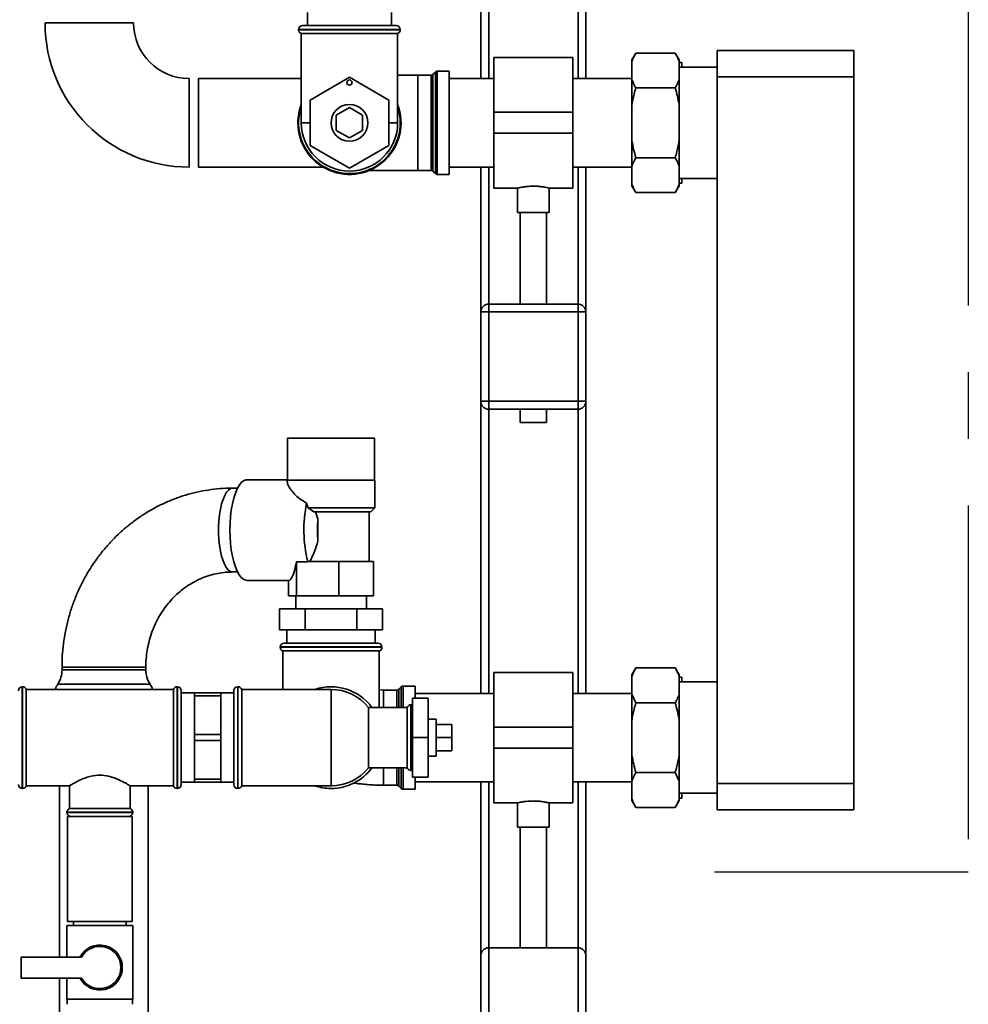
# Paper-space layout 'Blatt1' of a CAD drawing. Units: millimetres. Extents: x 0 to 5940, y 0 to 4200.
# Drawn here: x 1699 to 2060, y 2080 to 2455 of the extents above; entities that cross this region are included whole.
import ezdxf

# ---------------------------------------------------------------- set-up
doc = ezdxf.new("R2010")
doc.units = ezdxf.units.MM
doc.header["$LTSCALE"] = 10
doc.linetypes.add('CENTERX2', pattern=[20.32, 12.7, -2.54, 2.54, -2.54])
doc.layers.add('1', color=7, linetype='Continuous')

psp = doc.layouts.new('Blatt1')

# ---------------------------------------------------------------- linework, layer by layer
at = {"color": 7, "linetype": 'Continuous', "lineweight": 35}
for p, q in [((1874.89, 2586.51), (1874.89, 2432.36)), ((1877.89, 2586.51), (1877.89, 2432.36)), ((1911.89, 2586.51), (1911.89, 2432.36)), ((1914.89, 2586.51), (1914.89, 2432.36)), ((1808.89, 2457.51), (1808.89, 2452.51)), ((1840.89, 2452.51), (1840.89, 2457.51)), ((1709.04, 2453.51), (1725.89, 2453.51)), ((1725.89, 2453.51), (1742.74, 2453.51)), ((1805.54, 2451.01), (1805.54, 2450.92)), ((1844.24, 2451.01), (1805.54, 2451.01)), ((1805.54, 2450.92), (1844.24, 2450.92)), ((1807.04, 2452.51), (1842.74, 2452.51)), ((1844.24, 2450.92), (1844.24, 2451.01)), ((1806.54, 2449.51), (1806.54, 2415.51)), ((1806.54, 2449.51), (1843.24, 2449.51)), ((1843.24, 2415.51), (1843.24, 2449.51)), ((1909.89, 2440.36), (1879.89, 2440.36)), ((1879.89, 2440.36), (1879.89, 2419.51)), ((1909.89, 2440.36), (1909.89, 2419.51)), ((1933.89, 2442.07), (1932.39, 2439.47)), ((1933.89, 2442.07), (1948.89, 2442.07)), ((1950.39, 2439.47), (1948.89, 2442.07)), ((1964.89, 2443.01), (2016.89, 2443.01)), ((1964.89, 2433.01), (1964.89, 2443.01)), ((2016.89, 2443.01), (2016.89, 2433.01)), ((1932.39, 2438.79), (1932.39, 2439.47)), ((1932.39, 2432.07), (1932.39, 2438.79)), ((1950.39, 2438.79), (1950.39, 2439.47)), ((1950.39, 2432.07), (1950.39, 2438.79)), ((1964.89, 2436.71), (1950.39, 2436.71)), ((1951.39, 2436.71), (1951.39, 2438.51)), ((1763.89, 2415.51), (1763.89, 2432.36)), ((1806.54, 2432.36), (1767.39, 2432.36)), ((1767.39, 2432.36), (1767.39, 2398.66)), ((1809.89, 2424.17), (1824.89, 2432.83)), ((1824.89, 2432.83), (1839.89, 2424.17)), ((1850.89, 2433.63), (1843.24, 2433.63)), ((1855.97, 2433.63), (1850.89, 2433.63)), ((1850.89, 2433.63), (1850.89, 2397.38)), ((1855.97, 2397.38), (1855.97, 2433.63)), ((1857.59, 2434.84), (1856.68, 2433.93)), ((1856.68, 2433.93), (1856.68, 2397.09)), ((1857.59, 2396.18), (1857.59, 2434.84)), ((1862.89, 2435.13), (1858.3, 2435.13)), ((1858.3, 2435.13), (1858.3, 2395.88)), ((1862.89, 2435.13), (1862.89, 2395.88)), ((1879.89, 2432.36), (1862.89, 2432.36)), ((1932.39, 2432.36), (1909.89, 2432.36)), ((2016.89, 2433.01), (1964.89, 2433.01)), ((1964.89, 2164.01), (1964.89, 2433.01)), ((2016.89, 2164.01), (2016.89, 2433.01)), ((1932.39, 2422.22), (1932.39, 2432.07)), ((1933.89, 2428.79), (1948.89, 2428.79)), ((1950.39, 2422.22), (1950.39, 2432.07)), ((1809.89, 2406.85), (1809.89, 2424.17)), ((1819.89, 2418.4), (1824.89, 2421.28)), ((1824.89, 2421.28), (1829.89, 2418.4)), ((1839.89, 2424.17), (1839.89, 2406.85)), ((1932.39, 2408.8), (1932.39, 2422.22)), ((1950.39, 2408.8), (1950.39, 2422.22)), ((1819.89, 2412.62), (1819.89, 2418.4)), ((1829.89, 2418.4), (1829.89, 2412.62)), ((1909.89, 2419.51), (1879.89, 2419.51)), ((1879.89, 2419.51), (1879.89, 2411.51)), ((1909.89, 2419.51), (1909.89, 2411.51)), ((1763.89, 2398.66), (1763.89, 2415.51)), ((1806.54, 2415.51), (1809.89, 2415.51)), ((1839.89, 2415.51), (1843.24, 2415.51)), ((1824.89, 2409.74), (1819.89, 2412.62)), ((1829.89, 2412.62), (1824.89, 2409.74)), ((1909.89, 2411.51), (1879.89, 2411.51)), ((1879.89, 2411.51), (1879.89, 2390.66)), ((1909.89, 2411.51), (1909.89, 2390.66)), ((1824.89, 2398.19), (1809.89, 2406.85)), ((1839.89, 2406.85), (1824.89, 2398.19)), ((1932.39, 2398.95), (1932.39, 2408.8)), ((1950.39, 2398.95), (1950.39, 2408.8)), ((1933.89, 2402.23), (1948.89, 2402.23)), ((1767.39, 2398.66), (1814.83, 2398.66)), ((1862.89, 2398.66), (1879.89, 2398.66)), ((1874.89, 2398.66), (1874.89, 2343.51)), ((1877.89, 2398.66), (1877.89, 2346.51)), ((1909.89, 2398.66), (1932.39, 2398.66)), ((1911.89, 2398.66), (1911.89, 2346.51)), ((1914.89, 2398.66), (1914.89, 2343.51)), ((1932.39, 2392.23), (1932.39, 2398.95)), ((1950.39, 2392.23), (1950.39, 2398.95)), ((1832.41, 2397.38), (1850.89, 2397.38)), ((1850.89, 2397.38), (1855.97, 2397.38)), ((1856.68, 2397.09), (1857.59, 2396.18)), ((1858.3, 2395.88), (1862.89, 2395.88)), ((1932.39, 2391.55), (1932.39, 2392.23)), ((1932.39, 2391.55), (1933.89, 2388.95)), ((1948.89, 2388.95), (1950.39, 2391.55)), ((1950.39, 2394.31), (1964.89, 2394.31)), ((1950.39, 2394.13), (1950.44, 2394.31)), ((1950.39, 2391.55), (1950.39, 2392.23)), ((1951.39, 2392.51), (1951.39, 2394.31)), ((1879.89, 2390.66), (1888.96, 2390.66)), ((1888.89, 2390.68), (1888.89, 2381.4)), ((1900.86, 2390.66), (1909.89, 2390.66)), ((1900.89, 2381.4), (1900.89, 2390.67)), ((1933.89, 2388.95), (1948.89, 2388.95)), ((1900.89, 2381.4), (1888.89, 2381.4)), ((1889.89, 2381.4), (1889.89, 2346.51)), ((1899.89, 2346.51), (1899.89, 2381.4)), ((1877.89, 2343.51), (1877.89, 2346.51)), ((1877.89, 2346.51), (1911.89, 2346.51)), ((1911.89, 2343.51), (1911.89, 2346.51)), ((1874.89, 2309.51), (1874.89, 2343.51)), ((1874.89, 2343.51), (1877.89, 2343.51)), ((1877.89, 2343.51), (1877.89, 2309.51)), ((1911.89, 2343.51), (1877.89, 2343.51)), ((1911.89, 2309.51), (1911.89, 2343.51)), ((1911.89, 2343.51), (1914.89, 2343.51)), ((1914.89, 2343.51), (1914.89, 2309.51)), ((1874.89, 2309.51), (1877.89, 2309.51)), ((1874.89, 2309.51), (1874.89, 2198.36)), ((1877.89, 2306.51), (1877.89, 2309.51)), ((1877.89, 2309.51), (1911.89, 2309.51)), ((1911.89, 2306.51), (1911.89, 2309.51)), ((1911.89, 2309.51), (1914.89, 2309.51)), ((1914.89, 2309.51), (1914.89, 2198.36)), ((1911.89, 2306.51), (1877.89, 2306.51)), ((1877.89, 2306.51), (1877.89, 2198.36)), ((1889.89, 2306.51), (1889.89, 2301.4)), ((1899.89, 2301.4), (1899.89, 2306.51)), ((1911.89, 2306.51), (1911.89, 2198.36)), ((1899.89, 2301.4), (1889.89, 2301.4)), ((1801.34, 2295.51), (1801.34, 2279.51)), ((1801.34, 2295.51), (1834.44, 2295.51)), ((1834.44, 2279.51), (1834.44, 2295.51)), ((1801.34, 2279.66), (1785.94, 2279.66)), ((1801.24, 2279.51), (1801.24, 2278.76)), ((1801.24, 2279.51), (1834.54, 2279.51)), ((1834.54, 2269.01), (1834.54, 2279.51)), ((1782.31, 2276.46), (1780.49, 2276.46)), ((1808.6, 2270.78), (1809.24, 2269.01)), ((1809.24, 2269.01), (1834.54, 2269.01)), ((1809.24, 2269.01), (1811.35, 2267.51)), ((1833.04, 2267.51), (1811.35, 2267.51)), ((1812.01, 2267.51), (1812.91, 2264.73)), ((1832.44, 2248.51), (1832.44, 2267.51)), ((1833.04, 2267.51), (1834.54, 2269.01)), ((1812.91, 2264.73), (1812.91, 2256.29)), ((1809.05, 2248.51), (1809.03, 2248.48)), ((1820.88, 2248.51), (1809.05, 2248.51)), ((1820.88, 2235.51), (1820.88, 2248.51)), ((1834.06, 2248.51), (1820.88, 2248.51)), ((1834.06, 2235.51), (1834.06, 2248.51)), ((1804.71, 2248.48), (1809.03, 2248.48)), ((1804.71, 2235.51), (1804.71, 2248.48)), ((1780.49, 2244.56), (1782.31, 2244.56)), ((1785.94, 2241.36), (1801.72, 2241.36)), ((1801.72, 2235.51), (1801.72, 2241.36)), ((1804.71, 2235.51), (1801.72, 2235.51)), ((1804.44, 2235.51), (1804.44, 2230.51)), ((1820.88, 2235.51), (1804.71, 2235.51)), ((1834.06, 2235.51), (1820.88, 2235.51)), ((1831.34, 2230.51), (1831.34, 2235.51)), ((1798.26, 2222.51), (1798.26, 2230.51)), ((1798.26, 2230.51), (1808.07, 2230.51)), ((1808.07, 2222.51), (1808.07, 2230.51)), ((1808.07, 2230.51), (1827.7, 2230.51)), ((1827.7, 2222.51), (1827.7, 2230.51)), ((1827.7, 2230.51), (1837.52, 2230.51)), ((1837.52, 2222.51), (1837.52, 2230.51)), ((1808.07, 2222.51), (1798.26, 2222.51)), ((1801.04, 2222.51), (1801.04, 2217.51)), ((1827.7, 2222.51), (1808.07, 2222.51)), ((1837.52, 2222.51), (1827.7, 2222.51)), ((1834.74, 2217.51), (1834.74, 2222.51)), ((1798.54, 2216.01), (1798.54, 2215.92)), ((1837.24, 2216.01), (1798.54, 2216.01)), ((1798.54, 2215.92), (1837.24, 2215.92)), ((1835.74, 2217.51), (1800.04, 2217.51)), ((1837.24, 2215.92), (1837.24, 2216.01)), ((1799.54, 2214.51), (1799.54, 2199.86)), ((1799.54, 2214.51), (1836.24, 2214.51)), ((1836.24, 2193.01), (1836.24, 2214.51)), ((1715.49, 2208.31), (1715.49, 2207.31)), ((1747.39, 2208.31), (1715.49, 2208.31)), ((1747.39, 2207.31), (1715.49, 2207.31)), ((1747.39, 2207.31), (1747.39, 2208.31)), ((1933.89, 2208.07), (1932.39, 2205.47)), ((1933.89, 2208.07), (1948.89, 2208.07)), ((1950.39, 2205.47), (1948.89, 2208.07)), ((1909.89, 2206.36), (1879.89, 2206.36)), ((1879.89, 2185.51), (1879.89, 2206.36)), ((1909.89, 2185.51), (1909.89, 2206.36)), ((1932.39, 2204.79), (1932.39, 2205.47)), ((1932.39, 2198.07), (1932.39, 2204.79)), ((1950.39, 2204.79), (1950.39, 2205.47)), ((1950.39, 2198.07), (1950.39, 2204.79)), ((1951.39, 2202.71), (1951.39, 2204.51)), ((1700.47, 2200.86), (1700.39, 2200.86)), ((1700.39, 2200.86), (1700.39, 2181.51)), ((1700.47, 2181.51), (1700.47, 2200.86)), ((1757.89, 2199.86), (1701.89, 2199.86)), ((1701.89, 2163.16), (1701.89, 2199.86)), ((1748.98, 2201.89), (1713.89, 2201.89)), ((1757.89, 2199.86), (1757.89, 2181.51)), ((1759.39, 2200.86), (1759.3, 2200.86)), ((1759.3, 2200.86), (1759.3, 2162.16)), ((1759.39, 2181.51), (1759.39, 2200.86)), ((1782.47, 2200.86), (1782.39, 2200.86)), ((1782.39, 2200.86), (1782.39, 2162.16)), ((1782.47, 2162.16), (1782.47, 2200.86)), ((1817.89, 2199.86), (1783.89, 2199.86)), ((1783.89, 2163.16), (1783.89, 2199.86)), ((1817.89, 2199.86), (1817.89, 2163.16)), ((1844.59, 2200.84), (1843.68, 2199.93)), ((1843.68, 2199.93), (1843.68, 2193.01)), ((1844.59, 2193.01), (1844.59, 2200.84)), ((1849.89, 2201.13), (1845.3, 2201.13)), ((1845.3, 2201.13), (1845.3, 2193.01)), ((1849.89, 2201.13), (1849.89, 2196.51)), ((1964.89, 2202.71), (1950.39, 2202.71)), ((1760.89, 2199.36), (1760.89, 2181.51)), ((1765.89, 2198.51), (1760.89, 2198.51)), ((1775.89, 2198.51), (1765.89, 2198.51)), ((1765.89, 2198.51), (1765.89, 2197.36)), ((1765.89, 2190.01), (1765.89, 2197.36)), ((1765.89, 2197.36), (1775.89, 2197.36)), ((1780.89, 2198.51), (1775.89, 2198.51)), ((1775.89, 2198.51), (1775.89, 2197.36)), ((1775.89, 2197.36), (1775.89, 2190.01)), ((1780.89, 2163.66), (1780.89, 2199.36)), ((1837.89, 2199.64), (1836.24, 2199.59)), ((1842.97, 2199.63), (1837.89, 2199.63)), ((1837.89, 2199.63), (1837.89, 2193.01)), ((1842.97, 2193.01), (1842.97, 2199.63)), ((1848.89, 2196.51), (1848.89, 2181.51)), ((1848.89, 2196.51), (1854.89, 2196.51)), ((1879.89, 2198.36), (1849.89, 2198.36)), ((1854.89, 2181.51), (1854.89, 2196.51)), ((1932.39, 2198.36), (1909.89, 2198.36)), ((1932.39, 2188.22), (1932.39, 2198.07)), ((1932.39, 2198.07), (1933.89, 2194.79)), ((1950.39, 2188.22), (1950.39, 2198.07)), ((1846.89, 2193.01), (1832.19, 2193.01)), ((1832.19, 2170.01), (1832.19, 2193.01)), ((1846.89, 2193.01), (1846.89, 2170.01)), ((1848.39, 2194.01), (1848.3, 2194.01)), ((1848.3, 2194.01), (1848.3, 2169.01)), ((1848.39, 2169.01), (1848.39, 2194.01)), ((1933.89, 2194.79), (1948.89, 2194.79)), ((1765.89, 2182.66), (1765.89, 2190.01)), ((1775.89, 2190.01), (1775.89, 2182.66)), ((1857.89, 2188.51), (1854.89, 2188.51)), ((1857.89, 2188.51), (1857.89, 2178.01)), ((1857.89, 2186.51), (1863.89, 2186.51)), ((1863.89, 2181.51), (1863.89, 2186.51)), ((1879.89, 2177.51), (1879.89, 2185.51)), ((1879.89, 2185.51), (1909.89, 2185.51)), ((1909.89, 2177.51), (1909.89, 2185.51)), ((1932.39, 2174.8), (1932.39, 2188.22)), ((1950.39, 2174.8), (1950.39, 2188.22)), ((1700.39, 2181.51), (1700.39, 2162.16)), ((1700.47, 2162.16), (1700.47, 2181.51)), ((1757.89, 2181.51), (1757.89, 2163.16)), ((1759.39, 2162.16), (1759.39, 2181.51)), ((1760.89, 2181.51), (1760.89, 2163.66)), ((1775.89, 2182.66), (1765.89, 2182.66)), ((1765.89, 2182.66), (1765.89, 2180.36)), ((1775.89, 2182.66), (1775.89, 2180.36)), ((1848.89, 2181.51), (1848.89, 2166.51)), ((1848.89, 2181.51), (1854.89, 2181.51)), ((1854.89, 2166.51), (1854.89, 2181.51)), ((1857.89, 2181.51), (1863.89, 2181.51)), ((1863.89, 2176.51), (1863.89, 2181.51)), ((1765.89, 2180.36), (1775.89, 2180.36)), ((1765.89, 2173.01), (1765.89, 2180.36)), ((1775.89, 2180.36), (1775.89, 2173.01)), ((1857.89, 2178.01), (1857.89, 2174.51)), ((1879.89, 2177.51), (1909.89, 2177.51)), ((1879.89, 2156.66), (1879.89, 2177.51)), ((1909.89, 2156.66), (1909.89, 2177.51)), ((1854.89, 2174.51), (1857.89, 2174.51)), ((1857.89, 2176.51), (1863.89, 2176.51)), ((1932.39, 2164.95), (1932.39, 2174.8)), ((1950.39, 2164.95), (1950.39, 2174.8)), ((1765.89, 2165.66), (1765.89, 2173.01)), ((1775.89, 2173.01), (1775.89, 2165.66)), ((1832.19, 2170.01), (1846.89, 2170.01)), ((1837.89, 2170.01), (1837.89, 2163.38)), ((1842.97, 2163.38), (1842.97, 2170.01)), ((1843.68, 2170.01), (1843.68, 2163.09)), ((1844.59, 2162.18), (1844.59, 2170.01)), ((1845.3, 2170.01), (1845.3, 2161.88)), ((1848.3, 2169.01), (1848.39, 2169.01)), ((1848.89, 2166.51), (1854.89, 2166.51)), ((1849.89, 2166.51), (1849.89, 2161.88)), ((1933.89, 2168.23), (1948.89, 2168.23)), ((1950.39, 2164.95), (1948.89, 2168.23)), ((1701.89, 2163.16), (1718.41, 2163.16)), ((1714.59, 2163.16), (1714.59, 2098.01)), ((1718.39, 2163.17), (1718.39, 2154.51)), ((1741.36, 2163.16), (1757.89, 2163.16)), ((1741.39, 2154.51), (1741.39, 2163.17)), ((1748.29, 1996.51), (1748.29, 2163.16)), ((1760.89, 2164.51), (1765.89, 2164.51)), ((1775.89, 2165.66), (1765.89, 2165.66)), ((1765.89, 2165.66), (1765.89, 2164.51)), ((1765.89, 2164.51), (1775.89, 2164.51)), ((1775.89, 2165.66), (1775.89, 2164.51)), ((1775.89, 2164.51), (1780.89, 2164.51)), ((1783.89, 2163.16), (1817.89, 2163.16)), ((1837.89, 2163.38), (1842.97, 2163.38)), ((1843.68, 2163.09), (1844.59, 2162.18)), ((1849.89, 2164.66), (1879.89, 2164.66)), ((1874.89, 2164.66), (1874.89, 2098.51)), ((1877.89, 2164.66), (1877.89, 2101.51)), ((1909.89, 2164.66), (1932.39, 2164.66)), ((1911.89, 2164.66), (1911.89, 2101.51)), ((1914.89, 2164.66), (1914.89, 2098.51)), ((1932.39, 2158.23), (1932.39, 2164.95)), ((1950.39, 2158.23), (1950.39, 2164.95)), ((1964.89, 2154.01), (1964.89, 2164.01)), ((1964.89, 2164.01), (2016.89, 2164.01)), ((2016.89, 2164.01), (2016.89, 2154.01)), ((1700.39, 2162.16), (1700.47, 2162.16)), ((1759.3, 2162.16), (1759.39, 2162.16)), ((1782.39, 2162.16), (1782.47, 2162.16)), ((1845.3, 2161.88), (1849.89, 2161.88)), ((1950.39, 2160.31), (1964.89, 2160.31)), ((1950.39, 2160.13), (1950.44, 2160.31)), ((1951.39, 2158.51), (1951.39, 2160.31)), ((1879.89, 2156.66), (1888.92, 2156.66)), ((1888.89, 2156.67), (1888.89, 2147.4)), ((1900.82, 2156.66), (1909.89, 2156.66)), ((1900.89, 2147.4), (1900.89, 2156.68)), ((1932.39, 2157.55), (1932.39, 2158.23)), ((1932.39, 2157.55), (1933.89, 2154.95)), ((1933.89, 2154.95), (1948.89, 2154.95)), ((1948.89, 2154.95), (1950.39, 2157.55)), ((1950.39, 2157.55), (1950.39, 2158.23)), ((1717.39, 2153.1), (1717.39, 2153.01)), ((1729.89, 2153.1), (1717.39, 2153.1)), ((1717.39, 2153.01), (1742.39, 2153.01)), ((1717.59, 2151.51), (1717.59, 2111.51)), ((1729.89, 2151.51), (1717.59, 2151.51)), ((1741.39, 2154.51), (1718.39, 2154.51)), ((1742.39, 2153.1), (1729.89, 2153.1)), ((1742.19, 2151.51), (1729.89, 2151.51)), ((1742.19, 2111.51), (1742.19, 2151.51)), ((1742.39, 2153.01), (1742.39, 2153.1)), ((2016.89, 2154.01), (1964.89, 2154.01)), ((1894.89, 2147.4), (1888.89, 2147.4)), ((1889.89, 2147.4), (1889.89, 2101.51)), ((1900.89, 2147.4), (1894.89, 2147.4)), ((1899.89, 2101.51), (1899.89, 2147.4)), ((1717.39, 2110.01), (1717.39, 2098.01)), ((1717.39, 2110.01), (1729.89, 2110.01)), ((1729.89, 2111.51), (1717.59, 2111.51)), ((1719.89, 2111.51), (1719.89, 2110.01)), ((1742.19, 2111.51), (1729.89, 2111.51)), ((1729.89, 2110.01), (1742.39, 2110.01)), ((1739.89, 2110.01), (1739.89, 2111.51)), ((1742.39, 2082.01), (1742.39, 2110.01)), ((1911.89, 2101.51), (1877.89, 2101.51)), ((1877.89, 1901.51), (1877.89, 2101.51)), ((1911.89, 1901.51), (1911.89, 2101.51)), ((1699.89, 2098.01), (1699.89, 2090.01)), ((1722.91, 2098.01), (1699.89, 2098.01)), ((1874.89, 1996.51), (1874.89, 2098.51)), ((1914.89, 1901.51), (1914.89, 2098.51)), ((1699.89, 2090.01), (1722.91, 2090.01)), ((1714.59, 2090.01), (1714.59, 1996.51)), ((1717.39, 2090.01), (1717.39, 2082.01)), ((1729.89, 2082.01), (1717.39, 2082.01)), ((1717.49, 2082.01), (1717.49, 2080.01)), ((1742.39, 2082.01), (1729.89, 2082.01)), ((1742.29, 2080.01), (1742.29, 2082.01))]:
    psp.add_line(p, q, dxfattribs=at)
at = {"color": 7, "linetype": 'Continuous', "lineweight": 35, "flags": 128}
for points in [[(1779.39, 2260.51), (1779.45, 2263.12), (1779.63, 2265.68), (1779.93, 2268.14), (1780.34, 2270.46), (1780.86, 2272.6), (1781.47, 2274.51), (1782.16, 2276.15), (1782.92, 2277.51), (1783.74, 2278.55), (1784.61, 2279.26), (1785.49, 2279.62), (1785.94, 2279.66)], [(1780.49, 2276.46), (1779.67, 2276.28), (1778.88, 2275.75), (1778.12, 2274.88), (1777.41, 2273.69), (1776.78, 2272.2), (1776.22, 2270.45), (1775.76, 2268.48), (1775.41, 2266.34), (1775.17, 2264.06), (1775.05, 2261.7), (1775.05, 2259.32), (1775.17, 2256.96), (1775.41, 2254.68), (1775.76, 2252.53), (1776.22, 2250.57), (1776.78, 2248.82), (1777.41, 2247.33), (1778.12, 2246.14), (1778.88, 2245.27), (1779.67, 2244.74), (1780.49, 2244.56), (1780.49, 2244.56)], [(1785.94, 2241.36), (1785.49, 2241.4), (1784.61, 2241.76), (1783.74, 2242.47), (1782.92, 2243.51), (1782.16, 2244.86), (1781.47, 2246.51), (1780.86, 2248.42), (1780.34, 2250.56), (1779.93, 2252.88), (1779.63, 2255.34), (1779.45, 2257.9), (1779.39, 2260.51)], [(1848.89, 2193.92), (1848.68, 2193.98), (1848.39, 2194.01)], [(1848.39, 2169.01), (1848.68, 2169.04), (1848.89, 2169.1)]]:
    psp.add_lwpolyline(points, dxfattribs=at)
at = {"color": 7, "linetype": 'Continuous', "lineweight": 35}
for centre, radius in [((1824.89, 2430.83), 1), ((1824.89, 2415.51), 7)]:
    psp.add_circle(centre, radius, dxfattribs=at)
for centre, radius, start, end in [((1763.89, 2453.51), 54.85, 180, 270), ((1763.89, 2453.51), 21.15, 180, 270), ((1807.04, 2451.01), 1.5, 90, 180), ((1807.04, 2450.92), 1.5, 180, 250.5288), ((1842.74, 2451.01), 1.5, 360, 90), ((1842.74, 2450.92), 1.5, 289.4712, 0), ((1855.97, 2434.63), 1, 270, 315), ((1858.3, 2434.13), 1, 90, 135), ((1824.89, 2415.51), 19.63, 159.2333, 180), ((1824.89, 2415.51), 19.63, 180, 20.7667), ((1824.89, 2415.51), 19.35, 161.4994, 0), ((1824.89, 2415.51), 19.35, 0, 18.5006), ((1824.89, 2415.51), 18.35, 180, 0), ((1855.97, 2396.38), 1, 45, 90), ((1858.3, 2396.88), 1, 225, 270), ((1877.89, 2343.51), 3, 90, 180), ((1911.89, 2343.51), 3, 0, 90), ((1877.89, 2309.51), 3, 180, 270), ((1911.89, 2309.51), 3, 270, 0), ((1857.78, 2260.58), 50.22, 168.2792, 193.9391), ((1856.1, 2260.51), 43.39, 174.4172, 185.5828), ((1800.04, 2216.01), 1.5, 90, 180), ((1800.04, 2215.92), 1.5, 180, 250.5288), ((1835.74, 2216.01), 1.5, 0, 90), ((1835.74, 2215.92), 1.5, 289.4712, 0), ((1705.49, 2207.31), 10, 327.1639, 0), ((1757.39, 2207.31), 10, 180, 212.8361), ((1700.39, 2199.36), 1.5, 90, 180), ((1700.47, 2199.36), 1.5, 19.4712, 90), ((1722.29, 2196.47), 10, 147.1639, 160.1551), ((1740.58, 2196.47), 10, 19.8449, 32.8361), ((1759.3, 2199.36), 1.5, 90, 160.5288), ((1759.39, 2199.36), 1.5, 0, 90), ((1782.39, 2199.36), 1.5, 90, 180), ((1782.47, 2199.36), 1.5, 19.4712, 90), ((1817.89, 2181.51), 19.35, 36.4638, 108.5006), ((1817.89, 2181.51), 18.35, 38.8073, 90), ((1842.97, 2200.63), 1, 270, 315), ((1845.3, 2200.13), 1, 90, 135), ((1848.3, 2192.51), 1.5, 90, 160.5288), ((1817.89, 2181.51), 18.35, 270, 321.1927), ((1817.89, 2181.51), 19.35, 270, 323.5362), ((1848.3, 2170.51), 1.5, 199.4712, 270), ((1700.39, 2163.66), 1.5, 180, 270), ((1700.47, 2163.66), 1.5, 270, 340.5288), ((1759.3, 2163.66), 1.5, 199.4712, 270), ((1759.39, 2163.66), 1.5, 270, 360), ((1782.39, 2163.66), 1.5, 180, 270), ((1782.47, 2163.66), 1.5, 270, 340.5288), ((1817.89, 2181.51), 19.35, 251.4994, 270), ((1842.97, 2162.38), 1, 45, 90), ((1845.3, 2162.88), 1, 225, 270), ((1718.89, 2153.1), 1.5, 109.4712, 180), ((1718.89, 2153.01), 1.5, 180, 270), ((1740.89, 2153.01), 1.5, 270, 0), ((1740.89, 2153.1), 1.5, 0, 70.5288), ((1729.89, 2094.01), 8.56, 207.8423, 152.1577), ((1729.89, 2094.01), 8.04, 209.8335, 150.1665), ((1877.89, 2098.51), 3, 90, 180), ((1911.89, 2098.51), 3, 0, 90)]:
    psp.add_arc(centre, radius, start, end, dxfattribs=at)
psp.add_ellipse((1801.72, 2260.51), major_axis=(0, 19.15), ratio=0.200512, start_param=3.141593, end_param=4.033177, dxfattribs=at)
for points, knots in [([(1933.89, 2442.07), (1933.65, 2441.65), (1933.05, 2440.57), (1932.64, 2439.46), (1932.39, 2438.79)], [0, 0, 0, 0, 0.385815, 1, 1, 1, 1]), ([(1950.39, 2438.79), (1950.19, 2439.34), (1949.79, 2440.44), (1949.19, 2441.53), (1948.89, 2442.07)], [0, 0, 0, 0, 0.499031, 1, 1, 1, 1]), ([(1950.39, 2438.51), (1950.62, 2438.51), (1951.02, 2438.51), (1951.28, 2438.51), (1951.39, 2438.51)], [0, 0, 0, 0, 0.5828452, 1, 1, 1, 1]), ([(1932.39, 2432.07), (1932.59, 2431.52), (1932.99, 2430.41), (1933.59, 2429.33), (1933.89, 2428.79)], [0, 0, 0, 0, 0.499031, 1, 1, 1, 1]), ([(1933.89, 2428.79), (1933.67, 2428.02), (1933.25, 2426.48), (1932.75, 2424.29), (1932.5, 2422.86), (1932.39, 2422.22)], [0, 0, 0, 0, 0.355635, 0.711826, 1, 1, 1, 1]), ([(1948.89, 2428.79), (1949.12, 2429.21), (1949.73, 2430.29), (1950.14, 2431.39), (1950.39, 2432.07)], [0, 0, 0, 0, 0.385815, 1, 1, 1, 1]), ([(1950.39, 2422.22), (1950.37, 2422.3), (1950.19, 2423.45), (1949.75, 2425.65), (1949.17, 2427.74), (1948.89, 2428.79)], [0, 0, 0, 0, 0.035945, 0.517118, 1, 1, 1, 1]), ([(1932.39, 2408.8), (1932.4, 2408.72), (1932.59, 2407.57), (1933.03, 2405.37), (1933.6, 2403.28), (1933.89, 2402.23)], [0, 0, 0, 0, 0.035945, 0.517118, 1, 1, 1, 1]), ([(1948.89, 2402.23), (1949.1, 2403), (1949.53, 2404.54), (1950.03, 2406.73), (1950.28, 2408.16), (1950.39, 2408.8)], [0, 0, 0, 0, 0.3556355, 0.7118265, 1, 1, 1, 1]), ([(1933.89, 2402.23), (1933.65, 2401.81), (1933.05, 2400.73), (1932.64, 2399.63), (1932.39, 2398.95)], [0, 0, 0, 0, 0.385815, 1, 1, 1, 1]), ([(1950.39, 2398.95), (1950.19, 2399.5), (1949.79, 2400.61), (1949.19, 2401.69), (1948.89, 2402.23)], [0, 0, 0, 0, 0.499031, 1, 1, 1, 1]), ([(1888.96, 2390.68), (1888.94, 2390.67), (1888.85, 2390.65), (1889.37, 2390.78), (1890.46, 2391), (1892.1, 2391.26), (1894.06, 2391.41), (1896.09, 2391.39), (1897.96, 2391.22), (1899.53, 2390.96), (1900.54, 2390.75), (1900.97, 2390.64), (1900.87, 2390.66), (1900.86, 2390.67)], [0, 0, 0, 0, 0.032539, 0.136721, 0.241819, 0.349568, 0.457744, 0.563242, 0.667182, 0.773055, 0.881362, 0.988868, 1, 1, 1, 1]), ([(1932.39, 2392.23), (1932.59, 2391.68), (1932.99, 2390.58), (1933.59, 2389.49), (1933.89, 2388.95)], [0, 0, 0, 0, 0.499031, 1, 1, 1, 1]), ([(1948.89, 2388.95), (1949.12, 2389.37), (1949.73, 2390.45), (1950.14, 2391.56), (1950.39, 2392.23)], [0, 0, 0, 0, 0.385815, 1, 1, 1, 1]), ([(1951.39, 2392.51), (1951.37, 2392.51), (1951.19, 2392.51), (1950.89, 2392.51), (1950.5, 2392.51), (1950.39, 2392.51)], [0, 0, 0, 0, 0.051035, 0.734206, 1, 1, 1, 1]), ([(1808.6, 2270.78), (1807.68, 2271.31), (1805.87, 2272.33), (1803.89, 2274.26), (1802.49, 2275.95), (1801.64, 2277.35), (1801.25, 2278.27), (1801.27, 2278.65), (1801.28, 2278.76)], [0, 0, 0, 0, 0.209972, 0.409965, 0.615711, 0.770111, 0.928416, 1, 1, 1, 1]), ([(1780.49, 2276.46), (1779.59, 2276.45), (1777.21, 2276.42), (1773.37, 2276.1), (1768.99, 2275.44), (1764.66, 2274.46), (1760.4, 2273.18), (1756.24, 2271.6), (1752.19, 2269.73), (1748.27, 2267.57), (1744.5, 2265.13), (1740.9, 2262.44), (1737.48, 2259.49), (1734.26, 2256.3), (1731.25, 2252.89), (1728.47, 2249.27), (1725.93, 2245.46), (1723.64, 2241.47), (1721.61, 2237.33), (1719.86, 2233.05), (1718.4, 2228.66), (1717.22, 2224.16), (1716.33, 2219.6), (1715.75, 2214.97), (1715.51, 2211.2), (1715.49, 2208.98), (1715.49, 2208.31)], [0, 0, 0, 0, 0.026285, 0.06936, 0.112437, 0.155519, 0.198615, 0.241733, 0.284881, 0.328064, 0.371289, 0.414559, 0.457877, 0.501244, 0.544662, 0.588129, 0.631645, 0.675206, 0.718809, 0.762452, 0.806131, 0.84984, 0.893577, 0.937337, 0.981116, 1, 1, 1, 1]), ([(1812.91, 2256.29), (1812.48, 2254.95), (1811.62, 2252.26), (1810.45, 2249.77), (1809.85, 2248.51)], [0, 0, 0, 0, 0.495437, 1, 1, 1, 1]), ([(1747.39, 2208.31), (1747.39, 2208.82), (1747.41, 2210.44), (1747.64, 2213.16), (1748.18, 2216.45), (1749.01, 2219.66), (1750.09, 2222.78), (1751.43, 2225.77), (1753.02, 2228.61), (1754.83, 2231.28), (1756.87, 2233.76), (1759.09, 2236.02), (1761.5, 2238.06), (1764.07, 2239.84), (1766.79, 2241.36), (1769.62, 2242.6), (1772.56, 2243.55), (1775.56, 2244.21), (1778.22, 2244.52), (1779.87, 2244.55), (1780.49, 2244.56)], [0, 0, 0, 0, 0.026228, 0.083719, 0.141223, 0.198748, 0.256322, 0.313976, 0.371742, 0.429657, 0.487759, 0.546089, 0.604687, 0.663589, 0.722828, 0.782419, 0.842363, 0.902635, 0.963185, 1, 1, 1, 1]), ([(1933.89, 2208.07), (1933.65, 2207.65), (1933.05, 2206.57), (1932.64, 2205.46), (1932.39, 2204.79)], [0, 0, 0, 0, 0.385815, 1, 1, 1, 1]), ([(1950.39, 2204.79), (1950.19, 2205.34), (1949.79, 2206.44), (1949.19, 2207.53), (1948.89, 2208.07)], [0, 0, 0, 0, 0.499031, 1, 1, 1, 1]), ([(1950.39, 2204.51), (1950.62, 2204.51), (1951.02, 2204.51), (1951.28, 2204.51), (1951.39, 2204.51)], [0, 0, 0, 0, 0.582845, 1, 1, 1, 1]), ([(1948.89, 2194.79), (1949.12, 2195.21), (1949.73, 2196.29), (1950.14, 2197.39), (1950.39, 2198.07)], [0, 0, 0, 0, 0.385815, 1, 1, 1, 1]), ([(1933.89, 2194.79), (1933.47, 2193.24), (1932.88, 2191.08), (1932.5, 2188.86), (1932.39, 2188.22)], [0, 0, 0, 0, 0.7117844, 1, 1, 1, 1]), ([(1950.39, 2188.22), (1950.37, 2188.3), (1950.01, 2190.52), (1949.44, 2192.69), (1948.89, 2194.79)], [0, 0, 0, 0, 0.03596, 1, 1, 1, 1]), ([(1932.39, 2174.8), (1932.4, 2174.72), (1932.76, 2172.5), (1933.34, 2170.33), (1933.89, 2168.23)], [0, 0, 0, 0, 0.0359598, 1, 1, 1, 1]), ([(1948.89, 2168.23), (1949.31, 2169.78), (1949.89, 2171.94), (1950.28, 2174.16), (1950.39, 2174.8)], [0, 0, 0, 0, 0.711784, 1, 1, 1, 1]), ([(1718.41, 2163.17), (1718.4, 2163.17), (1718.32, 2163.12), (1718.86, 2163.46), (1720.36, 2164.35), (1722.41, 2165.42), (1724.56, 2166.28), (1726.87, 2166.97), (1729.89, 2167.36), (1733.31, 2166.92), (1736.42, 2165.86), (1738.63, 2164.77), (1740.07, 2163.96), (1740.87, 2163.48), (1741.32, 2163.2), (1741.35, 2163.18), (1741.36, 2163.17)], [0, 0, 0, 0, 0.009066, 0.099384, 0.189995, 0.291999, 0.348937, 0.407724, 0.499887, 0.59194, 0.683463, 0.787376, 0.844789, 0.90424, 0.955657, 1, 1, 1, 1]), ([(1933.89, 2168.23), (1933.65, 2167.81), (1933.05, 2166.73), (1932.64, 2165.63), (1932.39, 2164.95)], [0, 0, 0, 0, 0.3858145, 1, 1, 1, 1]), ([(1826.34, 2164.28), (1826.74, 2164.22), (1827.75, 2164.07), (1829.59, 2163.86), (1831.93, 2163.63), (1834.77, 2163.43), (1836.8, 2163.4), (1837.89, 2163.38)], [0, 0, 0, 0, 0.111419, 0.280238, 0.483625, 0.72274, 1, 1, 1, 1]), ([(1888.92, 2156.67), (1888.96, 2156.68), (1889.04, 2156.7), (1889.95, 2156.9), (1891.37, 2157.16), (1893.11, 2157.36), (1894.34, 2157.38), (1894.89, 2157.4)], [0, 0, 0, 0, 0.187385, 0.396102, 0.609561, 0.826559, 1, 1, 1, 1]), ([(1894.89, 2157.4), (1895.55, 2157.38), (1896.88, 2157.35), (1898.66, 2157.12), (1900.01, 2156.87), (1900.8, 2156.68), (1900.81, 2156.68), (1900.82, 2156.68)], [0, 0, 0, 0, 0.210549, 0.420946, 0.635239, 0.852252, 1, 1, 1, 1]), ([(1932.39, 2158.23), (1932.59, 2157.68), (1932.99, 2156.58), (1933.59, 2155.49), (1933.89, 2154.95)], [0, 0, 0, 0, 0.4990307, 1, 1, 1, 1]), ([(1948.89, 2154.95), (1949.12, 2155.37), (1949.73, 2156.45), (1950.14, 2157.56), (1950.39, 2158.23)], [0, 0, 0, 0, 0.385815, 1, 1, 1, 1]), ([(1951.39, 2158.51), (1951.37, 2158.51), (1951.19, 2158.51), (1950.89, 2158.51), (1950.5, 2158.51), (1950.39, 2158.51)], [0, 0, 0, 0, 0.051036, 0.73421, 1, 1, 1, 1])]:
    psp.add_open_spline(points, degree=3, knots=knots, dxfattribs=at)
at = {"layer": '1', "linetype": 'CENTERX2'}
for p, q in [((2060.43, 2473.04), (2060.43, 2130.29)), ((2060.43, 2130.29), (1963.79, 2130.29))]:
    psp.add_line(p, q, dxfattribs=at)

doc.saveas('drawing.dxf')
